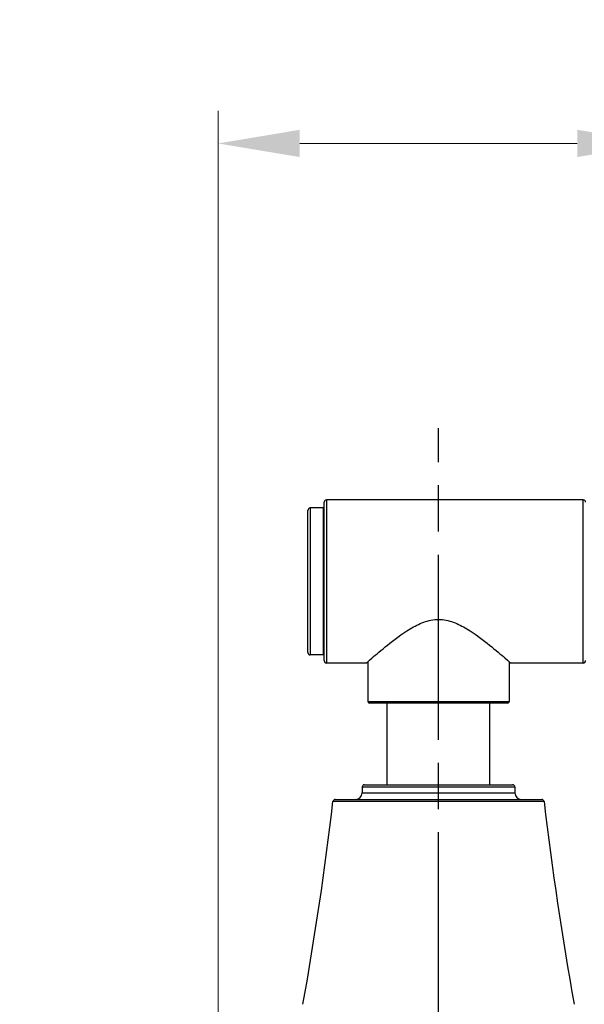
# Model space of a CAD drawing. Units: millimetres. Extents: x 32 to 1156, y 32 to 808.
# Drawn here: x 503 to 572, y 350 to 471 of the extents above; entities that cross this region are included whole.
import ezdxf

# ---------------------------------------------------------------- set-up
doc = ezdxf.new("R2010")
doc.units = ezdxf.units.MM
doc.header["$LTSCALE"] = 4
doc.linetypes.add('CHAIN', pattern=[0.3543, 0.2362, -0.0295, 0.0591, -0.0295])
doc.linetypes.add('DASH_DOT', pattern=[0.182, 0.1181, -0.0295, 0.0049, -0.0295])
for name, color, linetype, lineweight, true_color in [('Centerline (ISO)', 1, 'DASH_DOT', 25, 0xff0000), ('Dimension (ISO)', 7, 'Continuous', 18, 0x00003f), ('Visible (ISO)', 7, 'Continuous', 25, 0x00003f), ('Visible Narrow (ISO)', 7, 'Continuous', 25, 0x00003f)]:
    doc.layers.add(name, color=color, linetype=linetype, lineweight=lineweight, true_color=true_color)
doc.styles.add('Samuel Heath (ISO)', font='tahoma.ttf')
doc.dimstyles.new('Samuel Heath (ISO)', dxfattribs={"dimscale": 4, "dimtxt": 3, "dimasz": 2.5, "dimexe": 1, "dimexo": 1.5, "dimgap": 0.762, "dimtad": 0, "dimtih": 1, "dimtoh": 1, "dimrnd": 1e-08, "dimzin": 0, "dimdsep": 46, "dimtxsty": 'Samuel Heath (ISO)', "dimcen": 0.09, "dimdle": 10, "dimclrd": 256, "dimclre": 256, "dimclrt": 256, "dimazin": 0, "dimtfac": 1, "dimtmove": 0, "dimatfit": 3, "dimfxl": 1, "dimtolj": 1, "dimtzin": 0, "dimlwd": 15, "dimlwe": 15, "dimarcsym": 0})

# ---------------------------------------------------------------- blocks, each defined once
blk = doc.blocks.new('*D16')
at = {"layer": 'Defpoints', "color": 0, "transparency": 16777216}
for p in [(452.02, 503.3), (405.65, 330.77), (452.02, 330.77)]:
    blk.add_point(p, dxfattribs=at)
at = {"layer": 'Dimension (ISO)', "color": 176, "lineweight": 15, "true_color": 0x000080, "transparency": 16777216}
for p, q in [((405.65, 336.77), (405.65, 507.3)), ((452.02, 336.77), (452.02, 507.3)), ((415.65, 503.3), (442.02, 503.3)), ((452.02, 503.3), (526.38, 503.3))]:
    blk.add_line(p, q, dxfattribs=at)
at = {"layer": 'Dimension (ISO)', "color": 176, "true_color": 0x000080, "transparency": 16777216}
for points in [[(415.65, 504.97), (415.65, 501.63), (405.65, 503.3)], [(442.02, 504.97), (442.02, 501.63), (452.02, 503.3)]]:
    blk.add_solid(points, dxfattribs=at)
at = {"layer": 'Dimension (ISO)', "color": 176, "lineweight": 18, "true_color": 0x000080, "transparency": 16777216, "insert": (613.25, 511.85), "char_height": 12, "attachment_point": 2, "style": 'Samuel Heath (ISO)'}
blk.add_mtext('\\A1; \\fTahoma|b0|i0;MIN/MAX DRILL HOLE\\P\\fTahoma|b0|i0;Ø38.50 TO Ø48.00', dxfattribs=at)
blk = doc.blocks.new('*D17')
at = {"layer": 'Defpoints', "color": 0, "transparency": 16777216}
for p in [(580.83, 455.62), (526.84, 329.87), (580.83, 329.87)]:
    blk.add_point(p, dxfattribs=at)
at = {"layer": 'Dimension (ISO)', "color": 176, "lineweight": 15, "true_color": 0x000080, "transparency": 16777216}
for p, q in [((526.84, 335.87), (526.84, 459.62)), ((580.83, 335.87), (580.83, 459.62)), ((536.84, 455.62), (570.83, 455.62)), ((580.83, 455.62), (605.72, 455.62))]:
    blk.add_line(p, q, dxfattribs=at)
at = {"layer": 'Dimension (ISO)', "color": 176, "true_color": 0x000080, "transparency": 16777216}
for points in [[(536.84, 457.29), (536.84, 453.95), (526.84, 455.62)], [(570.83, 457.29), (570.83, 453.95), (580.83, 455.62)]]:
    blk.add_solid(points, dxfattribs=at)
at = {"layer": 'Dimension (ISO)', "color": 176, "lineweight": 18, "true_color": 0x000080, "transparency": 16777216, "insert": (679.54, 462.46), "char_height": 12, "attachment_point": 2, "style": 'Samuel Heath (ISO)'}
blk.add_mtext('\\A1; \\fTahoma|b0|i0;Ø26.00 TO Ø40.00', dxfattribs=at)

msp = doc.modelspace()

# ---------------------------------------------------------------- linework, layer by layer
at = {"layer": 'Centerline (ISO)', "linetype": 'CHAIN', "ltscale": 23.990969}
msp.add_line((553.834, 212.5814), (553.834, 420.7465), dxfattribs=at)
at = {"layer": 'Visible (ISO)'}
for p, q in [((539.834, 392.2718), (539.834, 411.6718)), ((571.534, 411.9718), (540.134, 411.9718)), ((537.834, 393.2718), (537.834, 410.6718)), ((539.734, 410.9718), (538.134, 410.9718)), ((539.734, 392.9718), (538.134, 392.9718)), ((544.984, 391.9718), (540.134, 391.9718)), ((545.184, 392.1484), (545.184, 387.2718)), ((562.484, 392.1484), (562.484, 387.2718)), ((571.534, 391.9718), (562.684, 391.9718)), ((562.284, 387.0718), (545.384, 387.0718)), ((547.534, 377.0718), (547.534, 387.0718)), ((560.134, 377.0718), (560.134, 387.0718)), ((544.484, 376.7718), (544.484, 376.0718)), ((544.784, 377.0718), (562.884, 377.0718)), ((563.184, 376.7718), (563.184, 376.0718)), ((541.2012, 375.2718), (566.4667, 375.2718))]:
    msp.add_line(p, q, dxfattribs=at)
for centre, radius, start, end in [((540.134, 411.6718), 0.3, 90, 180), ((571.534, 411.6718), 0.3, 0, 90), ((538.134, 410.6718), 0.3, 90, 180), ((539.734, 410.8718), 0.1, 0, 90), ((538.134, 393.2718), 0.3, 180, 270), ((539.734, 393.0718), 0.1, 270, 0), ((540.134, 392.2718), 0.3, 180, 270), ((571.534, 392.2718), 0.3, 270, 0), ((545.384, 387.2718), 0.2, 180, 270), ((562.284, 387.2718), 0.2, 270, 0), ((544.784, 376.7718), 0.3, 90, 180), ((562.884, 376.7718), 0.3, 0, 90), ((541.2012, 374.9718), 0.3, 90, 173.378182), ((543.684, 376.0718), 0.8, 270, 0), ((563.984, 376.0718), 0.8, 180, 270), ((566.4667, 374.9718), 0.3, 6.621818, 90), ((143.5717, 421.1326), 400, 349.783067, 353.378182), ((964.0962, 421.1326), 400, 186.621818, 190.216933)]:
    msp.add_arc(centre, radius, start, end, dxfattribs=at)
for points, knots in [([(544.984, 391.9718), (544.984, 391.9718), (545.2376, 392.1984), (546.1691, 393.0067), (546.8442, 393.5848), (548.357, 394.7985), (549.3125, 395.537), (550.8929, 396.481), (551.4438, 396.7659), (552.5966, 397.1843), (553.1991, 397.3159), (553.834, 397.3159)], [4.42741452, 4.42741452, 4.42741452, 4.42741452, 4.78438358, 4.78438358, 5.14135265, 5.14135265, 5.522286, 5.522286, 5.71275268, 5.71275268, 5.90321935, 5.90321935, 5.90321935, 5.90321935]), ([(553.834, 397.3159), (554.4688, 397.3159), (555.0714, 397.1843), (556.2242, 396.7659), (556.775, 396.481), (558.3554, 395.537), (559.3109, 394.7985), (560.8237, 393.5848), (561.4988, 393.0067), (562.4303, 392.1984), (562.684, 391.9718), (562.684, 391.9718)], [0, 0, 0, 0, 0.19046668, 0.19046668, 0.38093335, 0.38093335, 0.76186671, 0.76186671, 1.11883577, 1.11883577, 1.47580484, 1.47580484, 1.47580484, 1.47580484])]:
    msp.add_open_spline(points, degree=3, knots=knots, dxfattribs=at)
at = {"layer": 'Visible Narrow (ISO)'}
for p, q in [((540.134, 411.9718), (540.134, 391.9718)), ((571.534, 391.9718), (571.534, 411.9718)), ((538.134, 410.9718), (538.134, 392.9718)), ((539.734, 392.9718), (539.734, 410.9718)), ((545.184, 387.2718), (562.484, 387.2718)), ((563.184, 376.7718), (544.484, 376.7718)), ((544.484, 376.0718), (563.184, 376.0718)), ((566.7647, 375.0064), (540.9032, 375.0064))]:
    msp.add_line(p, q, dxfattribs=at)

# ---------------------------------------------------------------- dimensions: what is measured, and where the dimension line sits
at = {"layer": 'Dimension (ISO)', "color": 176, "lineweight": 18, "true_color": 0x000080}
dim = msp.add_linear_dim(base=(452.0179, 503.3), p1=(405.65, 330.7718), p2=(452.0179, 330.7718), text=' \\fTahoma|b0|i0;MIN/MAX DRILL HOLE\\P\\fTahoma|b0|i0;Ø38.50 TO Ø48.00', dimstyle='Samuel Heath (ISO)', override={"dimgap": 0.762, "dimtih": 0, "dimtoh": 0, "dimdec": 2, "dimtol": 0, "dimlim": 0, "dimtp": 0, "dimtm": 0, "dimtdec": 2, "dimtofl": 0, "dimatfit": 2, "dimtvp": -0.25}, dxfattribs=at)
dim.commit()
dim.dimension.update_dxf_attribs({"geometry": '*D16', "text_midpoint": (613.25, 503.3), "dimtype": 160})
dim = msp.add_linear_dim(base=(580.8323, 455.6201), p1=(526.8356, 329.8718), p2=(580.8323, 329.8718), angle=180, text=' \\fTahoma|b0|i0;Ø26.00 TO Ø40.00', dimstyle='Samuel Heath (ISO)', override={"dimgap": 0.762, "dimtih": 0, "dimtoh": 0, "dimdec": 2, "dimtol": 0, "dimlim": 0, "dimtp": 0, "dimtm": 0, "dimtdec": 2, "dimtofl": 0, "dimatfit": 2}, dxfattribs=at)
dim.commit()
dim.dimension.update_dxf_attribs({"geometry": '*D17', "text_midpoint": (679.5413, 455.6201), "dimtype": 160})

doc.saveas('drawing.dxf')
